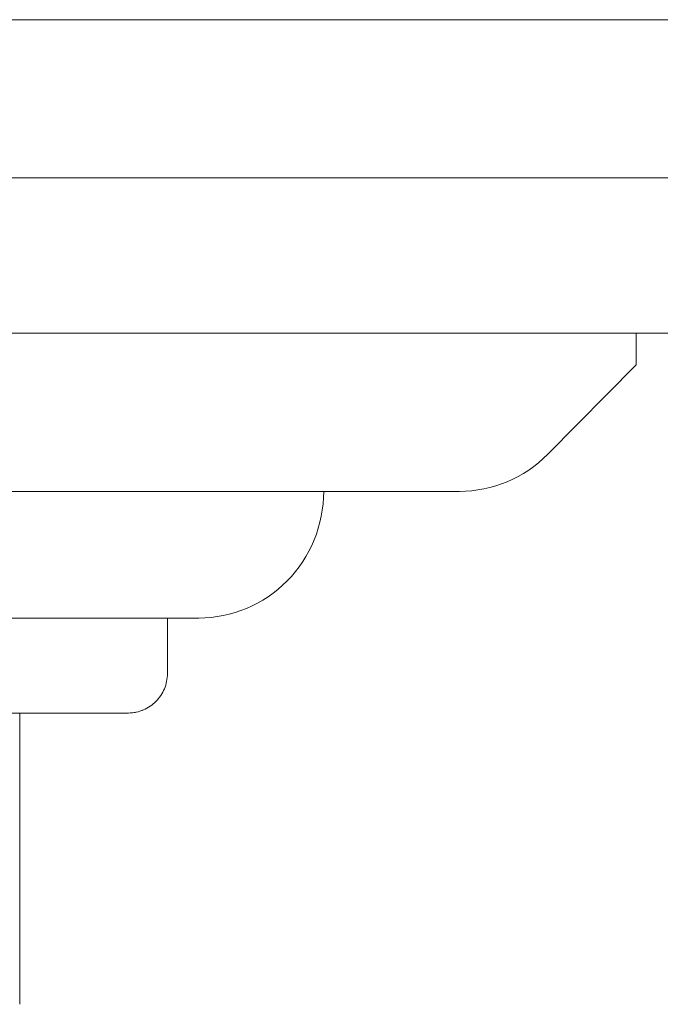
# Model space of a CAD drawing. Extents: x 727 to 5383, y 35 to 232.
# Drawn here: x 3357 to 3357, y 45 to 46 of the extents above; entities that cross this region are included whole.
import ezdxf

# ---------------------------------------------------------------- set-up
doc = ezdxf.new("R2010")
doc.units = 0
doc.header["$MEASUREMENT"] = 0
doc.layers.add('2D', color=7, linetype='CONTINUOUS', lineweight=20)

msp = doc.modelspace()

# ---------------------------------------------------------------- linework, layer by layer
at = {"layer": '2D'}
for points in [[(3363.37518, 46.17157), (3349.1749, 46.17156)], [(3359.05392, 46.04678), (3356.90346, 46.04678)], [(3357.53283, 45.92449), (3353.53142, 45.92449)], [(3357.41245, 45.89954), (3357.41245, 45.92449)], [(3357.34272, 45.82894), (3357.41245, 45.89954)], [(3357.273, 45.79971), (3357.27789, 45.79983), (3357.28274, 45.8002), (3357.28756, 45.80081), (3357.29232, 45.80165), (3357.29703, 45.80271), (3357.30168, 45.80403), (3357.30625, 45.80555), (3357.31073, 45.80731), (3357.31513, 45.80928), (3357.31943, 45.81147), (3357.32363, 45.81388), (3357.32771, 45.81648), (3357.33167, 45.8193), (3357.3355, 45.82232), (3357.33919, 45.82554), (3357.34273, 45.82895)], [(3357.273, 45.79971), (3356.31921, 45.79971)], [(3357.06731, 45.69987), (3357.0722, 45.69999), (3357.07705, 45.70036), (3357.08187, 45.70097), (3357.08663, 45.70181), (3357.09134, 45.70288), (3357.09598, 45.70419), (3357.10055, 45.70571), (3357.10504, 45.70747), (3357.10944, 45.70944), (3357.11374, 45.71163), (3357.11793, 45.71403), (3357.12201, 45.71664), (3357.12597, 45.71946), (3357.1298, 45.72248), (3357.13349, 45.7257), (3357.13703, 45.72911), (3357.14041, 45.7327), (3357.14358, 45.73644), (3357.14657, 45.74031), (3357.14935, 45.74432), (3357.15193, 45.74845), (3357.1543, 45.7527), (3357.15646, 45.75705), (3357.15841, 45.7615), (3357.16014, 45.76605), (3357.16165, 45.77067), (3357.16295, 45.77537), (3357.16401, 45.78014), (3357.16484, 45.78496), (3357.16544, 45.78984), (3357.1658, 45.79475), (3357.16592, 45.79971)], [(3357.06731, 45.69987), (3356.52491, 45.69987)], [(3357.04266, 45.65618), (3357.04266, 45.69987)], [(3357.01184, 45.62499), (3357.01343, 45.62503), (3357.01499, 45.62515), (3357.01653, 45.62535), (3357.01729, 45.62548), (3357.01767, 45.62554), (3357.0177, 45.62555), (3357.01772, 45.62556), (3357.01774, 45.62556), (3357.01776, 45.62556), (3357.01779, 45.62557), (3357.01781, 45.62558), (3357.01784, 45.62558), (3357.01786, 45.62558), (3357.01789, 45.62559), (3357.01791, 45.62559), (3357.01793, 45.6256), (3357.01795, 45.62561), (3357.01798, 45.62561), (3357.018, 45.62561), (3357.01803, 45.62562), (3357.01805, 45.62562), (3357.01954, 45.62597), (3357.021, 45.62638), (3357.02243, 45.62689), (3357.02246, 45.62689), (3357.02248, 45.6269), (3357.0225, 45.6269), (3357.02252, 45.62692), (3357.02254, 45.62693), (3357.02257, 45.62693), (3357.02259, 45.62694), (3357.02261, 45.62695), (3357.02263, 45.62696), (3357.02265, 45.62696), (3357.02268, 45.62697), (3357.0227, 45.62698), (3357.02272, 45.62699), (3357.02274, 45.62699), (3357.02276, 45.62701), (3357.02278, 45.62701), (3357.02281, 45.62702), (3357.02283, 45.62704), (3357.02285, 45.62704), (3357.02287, 45.62706), (3357.02289, 45.62706), (3357.02291, 45.62707), (3357.02294, 45.62709), (3357.02296, 45.62709), (3357.02298, 45.6271), (3357.02301, 45.6271), (3357.02303, 45.62711), (3357.02305, 45.62712), (3357.02307, 45.62713), (3357.02309, 45.62713), (3357.02311, 45.62715), (3357.02313, 45.62715), (3357.02383, 45.62744), (3357.02519, 45.62806), (3357.02652, 45.62876), (3357.02781, 45.62951), (3357.02906, 45.63032), (3357.03027, 45.63119), (3357.03144, 45.63212), (3357.03256, 45.6331), (3357.03363, 45.63414), (3357.03465, 45.63522), (3357.03562, 45.63635), (3357.03653, 45.63753), (3357.03739, 45.63875), (3357.03819, 45.64002), (3357.03894, 45.64132), (3357.03961, 45.64267), (3357.04023, 45.64405), (3357.04079, 45.64547), (3357.04127, 45.64691), (3357.04169, 45.64839), (3357.04203, 45.64991), (3357.0423, 45.65144), (3357.0425, 45.653), (3357.04262, 45.65458), (3357.04266, 45.65618)], [(3357.01184, 45.62499), (3356.5804, 45.62499)], [(3356.9261, 45.39534), (3356.9261, 45.62499)]]:
    msp.add_lwpolyline(points, dxfattribs=at)

doc.saveas('drawing.dxf')
